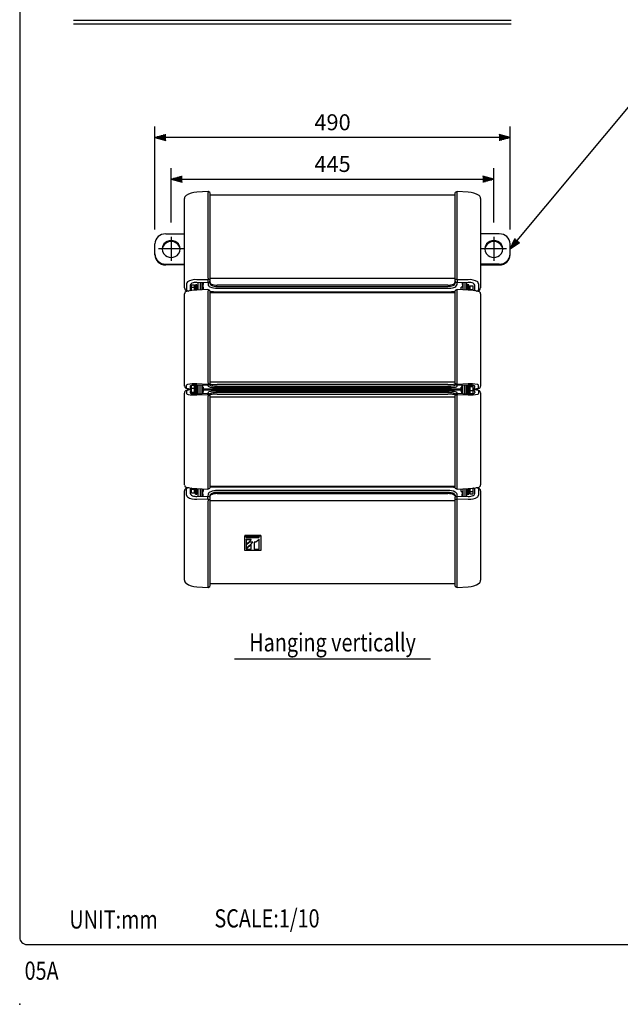
# Model space of a CAD drawing. Extents: x 0 to 1800, y 0 to 2750.
# Drawn here: x 0 to 827, y 0 to 1356 of the extents above; entities that cross this region are included whole.
import ezdxf
from ezdxf.enums import TextEntityAlignment as Align

# ---------------------------------------------------------------- set-up
doc = ezdxf.new("R2010")
doc.units = 0
doc.header["$LTSCALE"] = 80
doc.header["$MEASUREMENT"] = 0
doc.linetypes.add('CENTER', pattern=[2, 1.25, -0.25, 0.25, -0.25])
doc.layers.get('0').update_dxf_attribs({"linetype": 'CONTINUOUS'})
doc.layers.get('DEFPOINTS').update_dxf_attribs({"linetype": 'CONTINUOUS'})
for name, color, linetype in [('1', 3, 'CONTINUOUS'), ('CENTER', 1, 'CENTER'), ('GAWA', 2, 'CONTINUOUS'), ('SCALE', 4, 'CONTINUOUS'), ('SILK', 5, 'CONTINUOUS')]:
    doc.layers.add(name, color=color, linetype=linetype)
doc.styles.get("Standard").update_dxf_attribs({"font": 'SIMPLEX.shx'})
doc.styles.add('UT7', font='TOAFONT.shx', dxfattribs={"width": 0.8})
doc.dimstyles.get("Standard").update_dxf_attribs({"dimtxt": 0.18, "dimasz": 0.18, "dimexe": 0.18, "dimexo": 0.0625, "dimgap": 0.09, "dimtad": 0, "dimtih": 1, "dimtoh": 1, "dimdec": 4, "dimzin": 0, "dimdsep": 46, "dimtxsty": 'Standard', "dimcen": 0.09, "dimadec": 0, "dimazin": 0, "dimtfac": 1, "dimtdec": 4, "dimtofl": 0, "dimtmove": 0, "dimatfit": 3, "dimfxl": 0, "dimtolj": 1, "dimtzin": 0, "dimarcsym": 0})

# ---------------------------------------------------------------- blocks, each defined once
blk = doc.blocks.new('YAZ1', base_point=(184, 133))
for p, q in [((184, 133), (183, 133.268)), ((184, 133), (183, 132.732)), ((183, 133), (184, 133))]:
    blk.add_line(p, q)
blk = doc.blocks.new('YAZ3')
for p, q in [((-0.999, 0.247), (-0.922, 0.247)), ((-0.999, 0.197), (-0.735, 0.197)), ((-0.999, 0.147), (-0.549, 0.147)), ((-0.999, 0.097), (-0.362, 0.097)), ((-0.999, 0.047), (-0.176, 0.047)), ((-0.999, -0.053), (-0.198, -0.053)), ((-0.999, -0.103), (-0.384, -0.103)), ((-0.999, -0.153), (-0.571, -0.153)), ((-0.999, -0.203), (-0.757, -0.203)), ((-0.999, -0.253), (-0.944, -0.253))]:
    blk.add_line(p, q)
blk.add_solid([(0, 0), (-1, 0.268), (-1, -0.268)])
blk.add_blockref('YAZ1', (0, 0))
blk = doc.blocks.new('*D6')
at = {"layer": 'DEFPOINTS', "color": 0}
for p in [(186.2, 1193.7), (186.2, 1047.2), (675.7, 1047.2)]:
    blk.add_point(p, dxfattribs=at)
at = {"layer": 'SCALE', "color": 0, "lineweight": -2}
for p, q in [((186.2, 1067.2), (186.2, 1208.7)), ((675.7, 1067.2), (675.7, 1208.7)), ((660.7, 1193.7), (201.2, 1193.7))]:
    blk.add_line(p, q, dxfattribs=at)
at = {"layer": 'SCALE', "color": 0, "lineweight": -2, "xscale": 15, "yscale": 15, "zscale": 15, "rotation": 180}
blk.add_blockref('YAZ3', (186.2, 1193.7), dxfattribs=at)
at = {"layer": 'SCALE', "color": 0, "lineweight": -2, "xscale": 15, "yscale": 15, "zscale": 15}
blk.add_blockref('YAZ3', (675.7, 1193.7), dxfattribs=at)
at = {"layer": 'SCALE', "color": 0, "insert": (431, 1214.7), "char_height": 22, "attachment_point": 5}
blk.add_mtext('\\A1;490', dxfattribs=at)
blk = doc.blocks.new('*D5')
at = {"layer": 'DEFPOINTS', "color": 0}
for p in [(653.2, 1136.3), (208.7, 1056.7), (653.2, 1056.7)]:
    blk.add_point(p, dxfattribs=at)
at = {"layer": 'SCALE', "color": 0, "lineweight": -2}
for p, q in [((208.7, 1076.7), (208.7, 1151.3)), ((653.2, 1076.7), (653.2, 1151.3)), ((223.7, 1136.3), (638.2, 1136.3))]:
    blk.add_line(p, q, dxfattribs=at)
at = {"layer": 'SCALE', "color": 0, "lineweight": -2, "xscale": 15, "yscale": 15, "zscale": 15, "rotation": 180}
blk.add_blockref('YAZ3', (208.7, 1136.3), dxfattribs=at)
at = {"layer": 'SCALE', "color": 0, "lineweight": -2, "xscale": 15, "yscale": 15, "zscale": 15}
blk.add_blockref('YAZ3', (653.2, 1136.3), dxfattribs=at)
at = {"layer": 'SCALE', "color": 0, "insert": (431, 1157.3), "char_height": 22, "attachment_point": 5}
blk.add_mtext('\\A1;445', dxfattribs=at)

msp = doc.modelspace()

# ---------------------------------------------------------------- linework, layer by layer
at = {"ltscale": 0.5}
for p, q in [((201.24, 1061.01), (226.99, 1061.01)), ((660.74, 1061.01), (634.99, 1061.01)), ((186.24, 1033.29), (186.24, 1047.15)), ((675.74, 1033.29), (675.74, 1047.15)), ((186.24, 1032.15), (186.24, 1033.29)), ((675.74, 1032.15), (675.74, 1033.29)), ((201.24, 1019.44), (226.99, 1019.44)), ((226.99, 1018.29), (201.24, 1018.29)), ((660.74, 1019.44), (634.99, 1019.44)), ((634.99, 1018.29), (660.74, 1018.29))]:
    msp.add_line(p, q, dxfattribs=at)
for centre, radius, start, end in [((200.69, 1046.56), 14.46, 87.8239, 177.64451), ((661.29, 1046.56), 14.46, 2.35549, 92.1761), ((206.98, 1040.26), 10.75, 140.52045, 219.47955), ((208.74, 1037.98), 12.6, 8.0054, 172.23412), ((208.74, 1038.53), 13.2, 40.43724, 139.56276), ((210.47, 1040.26), 10.76, 320.58845, 39.41155), ((651.5, 1040.26), 10.76, 140.58845, 219.41155), ((651.5, 1040.26), 10.76, 140.58845, 219.41155), ((653.23, 1037.98), 12.6, 7.76588, 171.9946), ((653.24, 1038.53), 13.2, 40.43724, 139.56276), ((654.99, 1040.26), 10.75, 320.52045, 39.47955), ((200.69, 1033.89), 14.46, 182.35549, 272.1761), ((200.69, 1032.74), 14.46, 182.35549, 272.1761), ((208.74, 1041.68), 13, 219.39305, 320.60695), ((653.24, 1041.68), 13, 219.39305, 320.60695), ((661.29, 1033.89), 14.46, 267.8239, 357.64451), ((661.29, 1032.74), 14.46, 267.8239, 357.64451)]:
    msp.add_arc(centre, radius, start, end, dxfattribs=at)
msp.add_point((0, 0))
at = {"layer": '1'}
for p, q in [((73.95, 1355.23), (676.97, 1355.23)), ((73.95, 1350.23), (676.97, 1350.23)), ((295.99, 475.95), (565.99, 475.95))]:
    msp.add_line(p, q, dxfattribs=at)
at = {"layer": 'CENTER'}
for p, q in [((208.74, 1056.73), (208.74, 1023.68)), ((653.24, 1056.73), (653.24, 1023.68)), ((226.24, 1040.2), (191.24, 1040.2)), ((670.74, 1040.26), (635.74, 1040.26))]:
    msp.add_line(p, q, dxfattribs=at)
at = {"layer": 'GAWA'}
msp.add_lwpolyline([(0, 92.34, 0.414214), (10, 82.34), (1790, 82.34, 0.414214), (1800, 92.34), (1800, 2740, 0.414214), (1790, 2750), (10, 2750, 0.414214), (0, 2740)], format="xyb", close=True, dxfattribs=at)
at = {"layer": 'SCALE'}
msp.add_lwpolyline([(685.34, 1051.75), (845.44, 1243.87)], dxfattribs=at)
at = {"layer": 'SILK', "linetype": 'Continuous'}
for p, q in [((259.44, 1119.55), (244.01, 1118.52)), ((259.4, 1117.7), (259.4, 1000.87)), ((261.87, 1118.12), (259.44, 1119.55)), ((262, 1117.88), (262, 995.37)), ((600, 1114.3), (262, 1114.3)), ((600, 995.43), (600, 1117.88)), ((602.56, 1119.55), (600.13, 1118.12)), ((617.99, 1118.52), (602.56, 1119.55)), ((602.6, 1001.4), (602.6, 1117.7)), ((227, 986.51), (227, 1109.7)), ((635, 1109.7), (635, 986.51)), ((235, 990.21), (235, 983.44)), ((236.9, 982.9), (236.9, 990.39)), ((240.9, 990.39), (236.9, 990.39)), ((240.9, 983.28), (240.9, 990.39)), ((244, 990.87), (242.4, 990.87)), ((242.4, 983.39), (242.4, 990.87)), ((259.39, 993.76), (244, 994.17)), ((244, 983.49), (244, 990.87)), ((259.4, 997.52), (244.06, 997.93)), ((246, 983.61), (246, 994.11)), ((248.5, 994.05), (248.5, 983.76)), ((251, 993.98), (251, 983.9)), ((252.63, 993.94), (252.17, 987.62)), ((259.39, 993.76), (261.85, 995.12)), ((259.4, 997.52), (262, 998.89)), ((259.4, 997.52), (259.48, 991.09)), ((600, 999.59), (262, 999.59)), ((262.18, 993.87), (262, 996.3)), ((262, 995.43), (262.18, 992.68)), ((589.83, 990.39), (272.17, 990.39)), ((600, 996.3), (599.82, 993.87)), ((599.82, 992.68), (600, 995.43)), ((599.99, 995.23), (602.61, 993.76)), ((602.6, 997.52), (600.15, 998.81)), ((602.52, 991.09), (602.69, 993.76)), ((617.94, 997.93), (602.6, 997.52)), ((602.6, 997.52), (602.61, 993.76)), ((618, 994.17), (602.61, 993.76)), ((609.37, 993.94), (609.83, 987.62)), ((611, 983.9), (611, 993.98)), ((613.5, 983.76), (613.5, 994.05)), ((616, 983.76), (616, 994.05)), ((618.6, 990.87), (617, 990.87)), ((617, 983.56), (617, 990.87)), ((618.6, 983.44), (618.6, 990.87)), ((627, 983.44), (627, 990.21)), ((227, 851.47), (227, 978.45)), ((240.9, 987.33), (236.9, 987.33)), ((242.4, 987.62), (240.9, 987.62)), ((246, 987.62), (244, 987.62)), ((259.41, 984.38), (244.04, 983.5)), ((252.9, 987.62), (251, 987.62)), ((252.9, 987.62), (252.9, 983.97)), ((259.4, 981.78), (259.4, 856.97)), ((261.87, 982.94), (259.41, 984.38)), ((262, 982.71), (262, 853.86)), ((600, 979.95), (262, 979.95)), ((272.17, 988.65), (589.83, 988.65)), ((272.17, 986.06), (589.83, 986.06)), ((272.17, 981.4), (589.83, 981.4)), ((600, 853.86), (600, 982.71)), ((602.6, 984.36), (600.13, 982.94)), ((617.96, 983.5), (602.6, 984.38)), ((602.6, 856.97), (602.6, 981.78)), ((611, 987.62), (608.1, 987.62)), ((608.1, 984.07), (608.1, 987.62)), ((617, 987.62), (616, 987.62)), ((620.1, 987.62), (618.6, 987.62)), ((620.1, 989.68), (620.1, 983.36)), ((620.1, 989.68), (624.1, 989.68)), ((620.1, 984.51), (624.1, 984.51)), ((624.1, 989.68), (624.1, 983.01)), ((635, 978.45), (635, 851.47)), ((259.4, 853.62), (244.06, 854.29)), ((259.4, 853.62), (262, 855.1)), ((600, 856.99), (262, 856.99)), ((602.6, 853.62), (600, 855.1)), ((617.94, 854.29), (602.6, 853.62)), ((227, 715.17), (227, 841.76)), ((232.66, 847.85), (236.9, 847.48)), ((236.9, 846.15), (232.66, 845.77)), ((235, 843.54), (235, 842.38)), ((240.9, 852.33), (236.9, 852.33)), ((236.9, 841.3), (236.9, 852.33)), ((240.9, 848.1), (236.9, 848.1)), ((240.9, 842.58), (236.9, 842.58)), ((240.9, 841.3), (236.9, 841.3)), ((240.9, 841.3), (240.9, 852.33)), ((242.4, 849.81), (240.9, 849.81)), ((240.9, 843.81), (242.4, 843.81)), ((242.4, 840.73), (242.4, 852.9)), ((244, 840.79), (244, 852.84)), ((259.39, 852.17), (244, 852.84)), ((246, 849.81), (244, 849.81)), ((244, 843.81), (246, 843.81)), ((244, 840.79), (259.39, 841.46)), ((246, 840.88), (246, 852.75)), ((248.5, 840.99), (248.5, 852.64)), ((251, 852.53), (251, 841.09)), ((252.9, 849.81), (251, 849.81)), ((251, 843.81), (252.9, 843.81)), ((252.13, 849.81), (252.13, 852.38)), ((252.13, 843.81), (252.13, 841.24)), ((252.9, 849.81), (252.9, 843.81)), ((608.1, 847.27), (252.9, 847.27)), ((252.9, 846.36), (608.1, 846.36)), ((259.32, 852.18), (259.48, 851.18)), ((259.53, 842.45), (259.37, 841.46)), ((259.39, 852.17), (261.85, 853.6)), ((259.4, 840.01), (259.39, 841.46)), ((262.03, 839.92), (259.39, 841.46)), ((259.4, 853.62), (259.4, 852.18)), ((262, 853.93), (262.18, 852.87)), ((262.18, 840.78), (262, 839.72)), ((589.83, 853.4), (272.17, 853.4)), ((272.17, 851.28), (589.83, 851.28)), ((272.17, 849.24), (589.83, 849.24)), ((589.83, 844.38), (272.17, 844.38)), ((589.83, 842.37), (272.17, 842.37)), ((599.82, 852.87), (600, 853.86)), ((600, 839.72), (599.82, 840.78)), ((599.97, 853.7), (602.61, 852.17)), ((602.61, 841.46), (599.97, 839.92)), ((602.63, 841.46), (602.47, 842.45)), ((602.52, 851.18), (602.68, 852.18)), ((602.6, 853.62), (602.61, 852.17)), ((618, 852.84), (602.61, 852.17)), ((602.61, 841.46), (618, 840.79)), ((610.23, 849.81), (608.1, 849.81)), ((608.1, 843.81), (608.1, 849.81)), ((608.1, 843.81), (610.23, 843.81)), ((609.1, 852.38), (609.1, 849.81)), ((609.1, 841.24), (609.1, 843.81)), ((610.23, 841.09), (610.23, 852.53)), ((612.73, 840.99), (612.73, 852.64)), ((615.23, 840.99), (615.23, 852.64)), ((617, 840.84), (617, 852.79)), ((618.6, 840.76), (618.6, 852.87)), ((620.1, 849.81), (618.6, 849.81)), ((618.6, 843.81), (620.1, 843.81)), ((620.1, 852.42), (620.1, 841.21)), ((620.1, 852.42), (624.1, 852.42)), ((620.1, 850.81), (624.1, 850.81)), ((620.1, 845.21), (624.1, 845.21)), ((620.1, 841.21), (624.1, 841.21)), ((624.1, 852.42), (624.1, 841.21)), ((624.1, 847.28), (629.34, 847.85)), ((629.34, 845.77), (624.1, 846.35)), ((627, 850.09), (627, 851.25)), ((635, 842.16), (635, 715.17)), ((244.06, 839.34), (259.4, 840.01)), ((259.4, 840.01), (261.85, 838.61)), ((259.4, 836.66), (259.4, 711.85)), ((262, 839.72), (262, 710.92)), ((262, 836.64), (600, 836.64)), ((272.17, 840.23), (589.83, 840.23)), ((602.6, 840.01), (600, 838.53)), ((600, 710.92), (600, 839.72)), ((602.6, 840.01), (617.94, 839.34)), ((602.6, 711.85), (602.6, 836.66)), ((227, 583.93), (227, 707.12)), ((235, 708.44), (235, 703.66)), ((236.9, 703.9), (236.9, 710.73)), ((240.9, 708.79), (236.9, 708.79)), ((240.9, 703.9), (240.9, 710.35)), ((240.9, 706), (242.4, 706)), ((242.4, 702.75), (242.4, 710.26)), ((244, 702.75), (244, 710.16)), ((244, 706), (246, 706)), ((244.04, 710.13), (259.4, 709.25)), ((246, 699.51), (246, 710.02)), ((248.5, 709.87), (248.5, 699.58)), ((251, 709.73), (251, 699.65)), ((251, 706), (252.9, 706)), ((252.63, 699.69), (252.17, 706)), ((252.9, 709.66), (252.9, 706)), ((259.4, 709.25), (261.87, 710.69)), ((262, 713.68), (600, 713.68)), ((589.83, 712.23), (272.17, 712.23)), ((589.83, 707.55), (272.17, 707.55)), ((600.13, 710.69), (602.59, 709.27)), ((602.59, 709.27), (617.96, 710.13)), ((608.1, 706), (608.1, 709.56)), ((608.1, 706), (611, 706)), ((609.37, 699.69), (609.83, 706)), ((611, 699.65), (611, 709.73)), ((613.5, 699.58), (613.5, 709.87)), ((616, 699.58), (616, 710.02)), ((616, 706), (617, 706)), ((617, 702.75), (617, 710.07)), ((618.6, 702.75), (618.6, 710.18)), ((618.6, 706), (624.1, 706.01)), ((620.1, 710.27), (620.1, 703.23)), ((624.1, 710.62), (624.1, 703.23)), ((627, 703.41), (627, 709.06)), ((635, 707.12), (635, 583.93)), ((240.9, 703.9), (236.9, 703.9)), ((242.4, 702.75), (244, 702.75)), ((244, 699.46), (259.39, 699.87)), ((244.06, 695.7), (259.4, 696.11)), ((259.53, 702.54), (259.36, 699.87)), ((259.4, 696.11), (259.39, 699.87)), ((262.01, 698.41), (259.39, 699.87)), ((259.4, 696.11), (261.85, 694.82)), ((259.4, 692.23), (259.4, 575.93)), ((262.18, 700.97), (262, 698.22)), ((262, 698.26), (262, 575.75)), ((262, 694.04), (600, 694.04)), ((589.83, 705), (272.17, 705)), ((272.17, 703.24), (589.83, 703.24)), ((599.82, 700.97), (599.82, 699.76)), ((599.82, 699.76), (600, 698.26)), ((602.61, 699.87), (599.98, 698.41)), ((600, 575.75), (600, 698.26)), ((602.6, 696.11), (600, 694.74)), ((602.64, 699.87), (602.47, 702.54)), ((602.6, 696.11), (602.61, 699.87)), ((602.6, 696.11), (617.94, 695.7)), ((602.6, 575.93), (602.6, 692.23)), ((602.61, 699.87), (618, 699.46)), ((617, 702.75), (618.6, 702.75)), ((620.1, 703.23), (624.1, 703.23)), ((331.99, 645.7), (309.99, 645.7)), ((309.99, 645.7), (309.99, 645.39)), ((309.99, 645.39), (331.99, 645.39)), ((309.99, 625.06), (309.99, 645.39)), ((329.84, 643.6), (312.14, 643.6)), ((312.14, 643.41), (312.14, 643.6)), ((329.84, 643.41), (312.14, 643.41)), ((312.14, 643.41), (312.14, 642.89)), ((312.14, 642.89), (329.84, 642.89)), ((318.9, 639.97), (312.14, 639.97)), ((312.14, 639.77), (312.14, 639.97)), ((312.14, 633.32), (318.9, 639.77)), ((318.9, 639.77), (312.14, 639.77)), ((312.14, 639.77), (312.14, 633.32)), ((318.9, 639.77), (318.9, 639.97)), ((329.84, 640.46), (325.49, 636.56)), ((329.84, 640.27), (325.49, 636.37)), ((329.84, 643.41), (329.84, 643.6)), ((329.84, 642.89), (329.84, 643.41)), ((329.84, 640.27), (329.84, 640.46)), ((329.84, 626.67), (329.84, 640.27)), ((331.99, 645.7), (331.99, 645.39)), ((331.99, 645.39), (331.99, 625.06)), ((331.99, 625.06), (309.99, 625.06)), ((316.62, 636.56), (312.14, 632.28)), ((316.62, 636.37), (312.14, 632.09)), ((312.14, 627.89), (320.99, 636.37)), ((318.89, 633.33), (312.14, 626.87)), ((318.89, 633.14), (312.14, 626.67)), ((312.14, 632.09), (312.14, 632.28)), ((312.14, 632.09), (312.14, 627.89)), ((312.14, 626.67), (312.14, 626.87)), ((312.14, 626.67), (318.89, 626.67)), ((316.62, 636.37), (316.62, 636.56)), ((320.99, 636.56), (316.62, 636.56)), ((320.99, 636.37), (316.62, 636.37)), ((318.89, 633.14), (318.89, 633.33)), ((318.89, 626.67), (318.89, 633.14)), ((320.99, 636.37), (320.99, 636.56)), ((323.18, 636.37), (323.18, 636.56)), ((325.49, 636.56), (323.18, 636.56)), ((323.18, 636.37), (323.18, 626.67)), ((325.49, 636.37), (323.18, 636.37)), ((323.18, 626.67), (329.84, 626.67)), ((325.49, 636.37), (325.49, 636.56)), ((244.01, 575.11), (259.44, 574.08)), ((259.44, 574.08), (261.87, 575.5)), ((262, 579.33), (600, 579.33)), ((600.13, 575.5), (602.57, 574.08)), ((602.57, 574.08), (617.99, 575.11))]:
    msp.add_line(p, q, dxfattribs=at)
at = {"layer": 'SILK'}
for p, q in [((229.84, 992.38), (229.84, 983.77)), ((632.16, 992.38), (632.16, 983.77)), ((602.6, 984.36), (602.46, 983.75)), ((229.84, 848.51), (229.84, 852.47)), ((229.84, 845.12), (229.84, 841.16)), ((235, 851.25), (235, 850.09)), ((602.61, 841.46), (602.6, 840.01)), ((615.23, 849.81), (617, 849.81)), ((615.23, 843.81), (617, 843.81)), ((627, 843.54), (627, 842.38)), ((632.16, 845.12), (632.16, 841.16)), ((229.84, 701.25), (229.84, 709.86)), ((259.54, 709.88), (259.4, 709.25)), ((632.16, 709.86), (632.16, 701.25)), ((259.54, 574.31), (259.44, 574.08))]:
    msp.add_line(p, q, dxfattribs=at)
at = {"layer": 'SILK', "linetype": 'Continuous'}
for centre, radius, start, end in [((232.06, 1109.7), 5.03, 124.76462, 180.03329), ((244.48, 1091.24), 27.28, 90.97966, 124.09028), ((267.5, 1117.8), 8.1, 169.18511, 180.68242), ((597.52, 1118.06), 5.09, 355.90242, 14.23005), ((617.35, 1090.6), 27.92, 56.35063, 88.70011), ((629.54, 1109.5), 5.45, 2.21451, 52.94873), ((233.11, 992.33), 3.26, 130.51529, 179.19522), ((242.19, 976.79), 21.23, 84.96314, 121.87091), ((274.14, 1000.73), 14.74, 179.47259, 188.01389), ((266.34, 997.25), 6.95, 168.13379, 177.78006), ((261.72, 995.37), 0.281, 297.81651, 358.87639), ((600.27, 999.05), 0.271, 181.05231, 243.53252), ((584.83, 1001.39), 17.77, 352.71977, 0.02669), ((583.45, 996.64), 19.17, 2.61234, 7.48121), ((619.81, 976.79), 21.23, 58.12909, 95.03686), ((628.64, 992.21), 3.52, 2.69745, 47.59205), ((230.6, 978.2), 3.58, 93.08525, 175.93435), ((247.08, 904.59), 78.97, 92.20638, 102.19405), ((236.98, 985.16), 2.62, 220.83839, 245.37728), ((271.98, 981.85), 12.58, 171.33696, 180.34424), ((249.02, 981.79), 10.7, 10.51762, 13.99555), ((271.09, 1057.41), 76.01, 263.13412, 270.81969), ((590.79, 1059.71), 78.31, 269.29731, 276.75628), ((592.77, 982.05), 9.83, 358.39466, 9.92414), ((614.63, 902.26), 81.31, 77.94981, 87.6559), ((625.03, 985.14), 2.6, 294.46625, 319.21334), ((631.39, 978.19), 3.6, 5.5318, 86.48904), ((240.42, 804.89), 49.54, 85.78776, 100.97803), ((274.14, 856.83), 14.74, 179.47259, 188.01389), ((266.34, 853.35), 6.95, 168.13379, 177.78006), ((586.49, 856.92), 16.11, 352.35179, 0.16173), ((582.17, 851.69), 20.52, 5.41108, 8.67506), ((621.65, 799.16), 55.26, 81.20797, 93.8467), ((231.1, 852.24), 1.28, 95.22275, 169.7752), ((232.44, 853.29), 5.44, 241.5647, 261.0016), ((232.44, 840.33), 5.44, 102.91901, 118.43537), ((231.83, 842.03), 2.17, 203.72263, 271.98301), ((237.9, 850.2), 2.91, 182.29563, 249.80106), ((237.96, 843.38), 2.96, 110.93821, 176.9651), ((261.7, 853.86), 0.3, 299.99971, 359.82715), ((624.11, 849.75), 2.48, 269.82804, 323.74084), ((624.11, 843.88), 2.48, 36.25916, 90.17196), ((624.73, 850.08), 2.27, 307.34601, 0.10007), ((624.81, 843.58), 2.19, 358.88257, 53.67135), ((629.17, 854.98), 7.13, 271.31151, 294.73363), ((629.15, 838.52), 7.25, 65.51427, 87.9542), ((629.96, 851.27), 2.5, 28.70298, 87.00266), ((630.9, 841.38), 1.28, 275.22275, 349.7752), ((-11370.19, 851.22), 12002.34, 359.987031, 0.005958), ((240.35, 894.47), 55.26, 261.20797, 273.8467), ((279.83, 841.94), 20.52, 185.41108, 188.67506), ((275.52, 836.7), 16.11, 172.35179, 180.16173), ((261.7, 838.35), 0.296, 0.13183, 60.48478), ((595.66, 840.28), 6.95, 348.13379, 357.78006), ((587.86, 836.79), 14.74, 359.47259, 8.01389), ((621.58, 888.74), 49.54, 265.78776, 280.97803), ((230.61, 715.44), 3.6, 185.5318, 266.48904), ((247.37, 791.37), 81.31, 257.94981, 267.6559), ((237.25, 708.51), 2.25, 98.99088, 181.81897), ((269.23, 711.57), 9.83, 178.39466, 189.92414), ((271.62, 626.56), 85.7, 89.62828, 96.41774), ((590.86, 633.99), 78.24, 83.29204, 90.75728), ((590.02, 711.77), 12.58, 351.33696, 0.34424), ((609.08, 711.05), 6.72, 190.0254, 195.31829), ((614.91, 789.13), 79.06, 272.20892, 282.18788), ((624.92, 708.59), 2.13, 12.68863, 106.59749), ((631.4, 715.43), 3.58, 273.08525, 355.93435), ((233.36, 701.42), 3.52, 182.69745, 227.59205), ((242.19, 716.84), 21.23, 238.12909, 275.03686), ((278.56, 696.99), 19.17, 182.61234, 187.48121), ((277.18, 692.24), 17.77, 172.71977, 180.02669), ((261.73, 694.58), 0.271, 1.05231, 63.53252), ((591.79, 696.25), 10.81, 350.63265, 359.2738), ((583.97, 692.18), 18.63, 0.1416, 7.11194), ((619.81, 716.84), 21.23, 264.96314, 301.87091), ((628.89, 701.3), 3.26, 310.51529, 359.19522), ((232.46, 584.13), 5.45, 182.21451, 232.94873), ((629.94, 583.92), 5.03, 304.76462, 0.03329), ((244.65, 603.02), 27.92, 236.35063, 268.70011), ((264.48, 575.56), 5.09, 175.90242, 194.23005), ((594.5, 575.83), 8.1, 349.18511, 0.68242), ((617.52, 602.38), 27.28, 270.97966, 304.09028)]:
    msp.add_arc(centre, radius, start, end, dxfattribs=at)
at = {"layer": 'SILK'}
for centre, radius, start, end in [((259, 1119.21), 0.552, 11.11103, 38.2968), ((261.69, 1117.87), 0.31, 0.7315, 54.08281), ((600.3, 1117.87), 0.304, 122.79202, 179.55153), ((602.68, 1119.36), 0.225, 120.53369, 190.70374), ((238.67, 989.46), 3.74, 113.09466, 168.40097), ((243.11, 979.98), 14.21, 86.40803, 114.59109), ((263.65, 992.11), 4.29, 193.70318, 249.21275), ((265.11, 994.77), 3.07, 196.99313, 247.81478), ((265.28, 993.36), 3.18, 192.4049, 250.80308), ((271.69, 1010.5), 20.11, 247.37875, 271.38387), ((271.82, 1006.26), 17.61, 244.50585, 271.16281), ((590.28, 1010.9), 20.52, 268.72241, 290.37199), ((589.3, 1012.48), 23.83, 271.26773, 289.35697), ((596.11, 993.68), 3.84, 286.41423, 344.9299), ((596.64, 994.92), 3.35, 283.54656, 341.71081), ((597.05, 993), 5.79, 280.49141, 340.73659), ((618.89, 979.98), 14.21, 65.40891, 93.59197), ((623.33, 989.46), 3.74, 11.59903, 66.90534), ((230.72, 986.56), 3.72, 180.74772, 224.71486), ((232.91, 989.64), 7.47, 229.66293, 265.78276), ((231.22, 984.21), 1.44, 197.63785, 256.46063), ((233.47, 990.06), 7.7, 250.3736, 268.32721), ((261.75, 982.72), 0.251, 356.86291, 60.80488), ((271.71, 1009.54), 23.48, 245.91028, 271.12403), ((590, 1012.97), 26.91, 269.63966, 287.54078), ((600.25, 982.72), 0.253, 119.54482, 182.7874), ((628.77, 988.59), 6.23, 269.71717, 296.02424), ((628.98, 990.14), 7.98, 275.27901, 304.89992), ((631.13, 983.97), 1.04, 291.21238, 349.33815), ((630.91, 986.73), 4.1, 310.12471, 356.89352), ((265.6, 864.44), 10.75, 250.4351, 266.72374), ((591.41, 893.03), 39.67, 267.7075, 282.50203), ((230.35, 842.02), 3.36, 112.57883, 184.32752), ((230.28, 851.58), 3.28, 178.43198, 241.57397), ((232.69, 857.74), 9.89, 246.30467, 269.82889), ((233.09, 833.2), 12.58, 91.96012, 108.69538), ((235.98, 851.02), 1.01, 107.5043, 166.63793), ((237.38, 843.92), 2.84, 212.85848, 245.46505), ((239.47, 843.5), 9.29, 89.51803, 114.08942), ((242.09, 869.61), 28.88, 258.24345, 273.80028), ((242.09, 823.93), 28.97, 86.21432, 95.03868), ((263.91, 857.43), 7.67, 234.70358, 267.51531), ((261.03, 841.46), 1.8, 98.31717, 146.49893), ((271.2, 796.69), 47.71, 88.82623, 102.62033), ((264.56, 855.44), 3.5, 227.1695, 264.72578), ((264.2, 838.81), 2.83, 95.71095, 135.76754), ((271.82, 912.68), 63.45, 262.54395, 270.32401), ((271.34, 805.96), 36.43, 88.68035, 101.74091), ((271.66, 892.17), 40.9, 259.53697, 270.71809), ((271.87, 930.95), 77.55, 264.9072, 270.22418), ((590.66, 887.7), 36.43, 268.6941, 281.80409), ((590.56, 903.54), 54.31, 269.22213, 280.25258), ((589.91, 770.93), 73.45, 85.36209, 90.06653), ((590.34, 801.36), 41.02, 79.58819, 90.71692), ((595.19, 824.36), 19.8, 70.49623, 88.07569), ((597.42, 838.17), 3.54, 47.34603, 84.65692), ((597.82, 854.81), 2.78, 275.93373, 315.96853), ((600.08, 853.38), 3.28, 272.54762, 317.83072), ((600.95, 841.34), 1.88, 36.44034, 63.43482), ((619.91, 824.02), 28.88, 78.24345, 93.80028), ((619.91, 869.61), 28.88, 266.19972, 281.75655), ((624.62, 849.71), 2.84, 32.85848, 65.46505), ((624.62, 843.92), 2.84, 294.53495, 327.14152), ((628.59, 863.56), 15.72, 272.71736, 282.50973), ((629.43, 836.45), 9.33, 65.5878, 90.54576), ((631.06, 852.61), 4.5, 281.98328, 313.58254), ((631.88, 842.15), 3.12, 0.18191, 63.33719), ((631.89, 851.47), 3.11, 316.9684, 359.86954), ((265.6, 829.19), 10.75, 93.27626, 109.5649), ((271.77, 765.02), 75.21, 89.69298, 95.17564), ((590.18, 763.53), 76.7, 85.46825, 90.26343), ((596.04, 827.95), 12.04, 70.79744, 89.05347), ((231.26, 706.79), 4.27, 115.99676, 175.63926), ((233.07, 703.03), 8.45, 95.46572, 115.82489), ((231.02, 709.54), 1.22, 115.63905, 164.91149), ((233.25, 704.74), 6.51, 88.90153, 115.05953), ((264.54, 700.9), 5.27, 105.21499, 161.88081), ((261.75, 710.91), 0.251, 299.17813, 3.15409), ((271.72, 683.41), 24.14, 88.93133, 110.77826), ((590.65, 685.94), 21.63, 64.86554, 92.17216), ((598.32, 701.52), 4.27, 13.70686, 69.21973), ((600.25, 710.91), 0.251, 176.86291, 240.80488), ((628.91, 705.48), 5.77, 61.23388, 93.02782), ((629.01, 703.76), 7.71, 53.71057, 84.4986), ((631.2, 709.69), 0.975, 9.62962, 59.97392), ((631.37, 707.1), 3.63, 0.37877, 52.61445), ((236.85, 703.37), 1.87, 171.21295, 231.18949), ((241.4, 707.65), 8.1, 225.07019, 246.70328), ((243.25, 716.51), 17.06, 252.77399, 272.53793), ((265.18, 698.82), 3.15, 133.55015, 171.37775), ((264.92, 700.49), 2.78, 111.01399, 170.16278), ((271.13, 687.04), 16.23, 86.32376, 120.0171), ((271.46, 689.27), 15.75, 87.39198, 118.59076), ((590.26, 687.95), 17.05, 60.33697, 91.46904), ((590.31, 683.13), 20.11, 67.37677, 91.38586), ((596.89, 698.86), 3.07, 16.99313, 67.81478), ((593.9, 698.53), 6.41, 22.38555, 41.4035), ((618.75, 714.38), 14.93, 267.10285, 293.89627), ((623.33, 704.17), 3.74, 293.09466, 348.40097), ((261.7, 575.75), 0.303, 305.30445, 359.88123), ((600.3, 575.75), 0.304, 180.44713, 237.03794), ((603, 574.42), 0.552, 191.11103, 218.2968)]:
    msp.add_arc(centre, radius, start, end, dxfattribs=at)

# ---------------------------------------------------------------- block references
at = {"layer": 'SCALE', "xscale": 15, "yscale": 15, "zscale": 15, "rotation": 230.1944365278368}
msp.add_blockref('YAZ3', (675.74, 1040.22), dxfattribs=at)

# ---------------------------------------------------------------- texts
at = {"style": 'UT7', "width": 0.8}
msp.add_text('05A', height=25, dxfattribs=at).set_placement((6.77, 33.82))
at = {"layer": '1', "style": 'UT7', "width": 0.8}
msp.add_text('Hanging vertically', height=25, dxfattribs=at).set_placement((430.99, 485.95), align=Align.CENTER)
for s, p in [('UNIT:mm', (68.37, 104.34)), ('SCALE:1/10', (268.28, 105.86))]:
    msp.add_text(s, height=25, dxfattribs=at).set_placement(p)

# ---------------------------------------------------------------- dimensions: what is measured, and where the dimension line sits
at = {"layer": 'SCALE'}
for base, p1, p2, text, picture, middle in [((186.24, 1193.74), (675.74, 1047.15), (186.24, 1047.15), '490', '*D6', (430.99, 1214.74)), ((653.24, 1136.33), (208.74, 1056.73), (653.24, 1056.73), '445', '*D5', (430.99, 1157.33))]:
    dim = msp.add_linear_dim(base=base, p1=p1, p2=p2, text=text, dimstyle='Standard', override={"dimscale": 10, "dimtxt": 2.2, "dimasz": 1.5, "dimexe": 1.5, "dimexo": 2, "dimgap": 1, "dimtad": 1, "dimtih": 0, "dimtoh": 0, "dimdec": 1, "dimblk": 'YAZ3', "dimtdec": 1, "dimtofl": 1, "dimldrblk": 'YAZ3', "dimtvp": 1}, dxfattribs=at)
    dim.commit()
    dim.dimension.update_dxf_attribs({"geometry": picture, "text_midpoint": middle})

doc.saveas('drawing.dxf')
